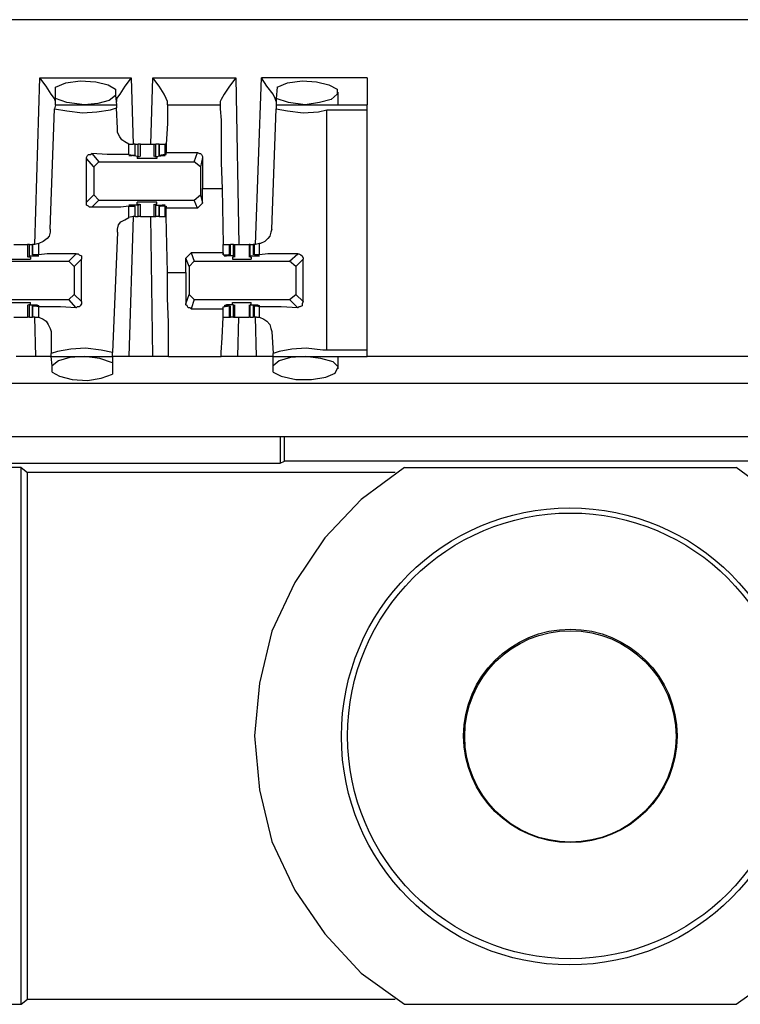
# Model space of a CAD drawing. Extents: x 0 to 21.4, y 0 to 14.2.
# Drawn here: x 14.5 to 15.1, y 10 to 10.9 of the extents above; entities that cross this region are included whole.
import ezdxf

# ---------------------------------------------------------------- set-up
doc = ezdxf.new("R2010")
doc.units = 0
doc.header["$MEASUREMENT"] = 0
doc.layers.get('0').update_dxf_attribs({"linetype": 'CONTINUOUS'})

msp = doc.modelspace()

# ---------------------------------------------------------------- linework, layer by layer
for p, q in [((18.81594, 10.94882), (11.13878, 10.94882)), ((14.4685, 10.73524), (14.47343, 10.8937)), ((14.47343, 10.8937), (14.56004, 10.8937)), ((14.56004, 10.8937), (14.56201, 10.83071)), ((14.57874, 10.83071), (14.58071, 10.8937)), ((14.58071, 10.8937), (14.65945, 10.8937)), ((14.65945, 10.8937), (14.6624, 10.73524)), ((14.67815, 10.73524), (14.68406, 10.8937)), ((14.78445, 10.8937), (14.68406, 10.8937)), ((14.48819, 10.87402), (14.48819, 10.88484)), ((14.69882, 10.88484), (14.69783, 10.87402)), ((14.54528, 10.88287), (14.54528, 10.87697)), ((14.54528, 10.87697), (14.54626, 10.86811)), ((14.75689, 10.86811), (14.75689, 10.87992)), ((14.48819, 10.86811), (14.4872, 10.86417)), ((14.48819, 10.86811), (14.48819, 10.87402)), ((14.48819, 10.86811), (14.54626, 10.86811)), ((14.54626, 10.86811), (14.54626, 10.86516)), ((14.54724, 10.84547), (14.54626, 10.86516)), ((14.59449, 10.86811), (14.59449, 10.87106)), ((14.59449, 10.86811), (14.64469, 10.86811)), ((14.64469, 10.87106), (14.64469, 10.86811)), ((14.69783, 10.87402), (14.69783, 10.86811)), ((14.69783, 10.86811), (14.78445, 10.86811)), ((14.69783, 10.86811), (14.69783, 10.86417)), ((14.48327, 10.75), (14.4872, 10.86417)), ((14.6939, 10.75), (14.69783, 10.86417)), ((14.74606, 10.63484), (14.74606, 10.86319)), ((14.74606, 10.86319), (14.78445, 10.86319)), ((14.78445, 10.63484), (14.78445, 10.86319)), ((14.55807, 10.82087), (14.55807, 10.83071)), ((14.55807, 10.83071), (14.56201, 10.83071)), ((14.56398, 10.83071), (14.56201, 10.83071)), ((14.56398, 10.81988), (14.56398, 10.83071)), ((14.56398, 10.81988), (14.56398, 10.83071)), ((14.56398, 10.83071), (14.56693, 10.83071)), ((14.56693, 10.8189), (14.56693, 10.83071)), ((14.5689, 10.83071), (14.56693, 10.83071)), ((14.5689, 10.8189), (14.5689, 10.83071)), ((14.58169, 10.83071), (14.58169, 10.8189)), ((14.58169, 10.83071), (14.58366, 10.83071)), ((14.58366, 10.8189), (14.58366, 10.83071)), ((14.58661, 10.83071), (14.58366, 10.83071)), ((14.58661, 10.83071), (14.58661, 10.81988)), ((14.58661, 10.81988), (14.58661, 10.83071)), ((14.58661, 10.83071), (14.59252, 10.83071)), ((14.59252, 10.82087), (14.59252, 10.83071)), ((14.5935, 10.83071), (14.59252, 10.83071)), ((14.52264, 10.82185), (14.52953, 10.81398)), ((14.55807, 10.82087), (14.56398, 10.81988)), ((14.56004, 10.81988), (14.56004, 10.81988)), ((14.56693, 10.8189), (14.56004, 10.81988)), ((14.56299, 10.81988), (14.56102, 10.81988)), ((14.56398, 10.81988), (14.56299, 10.81988)), ((14.56594, 10.8189), (14.56791, 10.8189)), ((14.56594, 10.8189), (14.56594, 10.81693)), ((14.56693, 10.8189), (14.56791, 10.8189)), ((14.58268, 10.8189), (14.58465, 10.8189)), ((14.58366, 10.8189), (14.58268, 10.8189)), ((14.58366, 10.8189), (14.59055, 10.81988)), ((14.58465, 10.8189), (14.58465, 10.81693)), ((14.59252, 10.82087), (14.58661, 10.81988)), ((14.58661, 10.81988), (14.5876, 10.81988)), ((14.5876, 10.81988), (14.58957, 10.81988)), ((14.59055, 10.81988), (14.59055, 10.81988)), ((14.59252, 10.82087), (14.5935, 10.82087)), ((14.5935, 10.82087), (14.5935, 10.82283)), ((14.5935, 10.82283), (14.62303, 10.82283)), ((14.62008, 10.81398), (14.62303, 10.82283)), ((14.51772, 10.77559), (14.51772, 10.81693)), ((14.52461, 10.80906), (14.51772, 10.81693)), ((14.52953, 10.81398), (14.52461, 10.80906)), ((14.52461, 10.80906), (14.52461, 10.78248)), ((14.52953, 10.81398), (14.62008, 10.81398)), ((14.62598, 10.80906), (14.62008, 10.81398)), ((14.62795, 10.81791), (14.62598, 10.80906)), ((14.62598, 10.80906), (14.62598, 10.78248)), ((14.62795, 10.81791), (14.62795, 10.78839)), ((14.51772, 10.77559), (14.52461, 10.78248)), ((14.52461, 10.78248), (14.52953, 10.77756)), ((14.62008, 10.77756), (14.62598, 10.78248)), ((14.62598, 10.78248), (14.62795, 10.77461)), ((14.62795, 10.77461), (14.62795, 10.78839)), ((14.62795, 10.78839), (14.64665, 10.78839)), ((14.64665, 10.78839), (14.64764, 10.73524)), ((14.52953, 10.77756), (14.52264, 10.77067)), ((14.52953, 10.77756), (14.62008, 10.77756)), ((14.55807, 10.77165), (14.56398, 10.77165)), ((14.55807, 10.76083), (14.55807, 10.77165)), ((14.56004, 10.77264), (14.56004, 10.77264)), ((14.56693, 10.77264), (14.56004, 10.77264)), ((14.56299, 10.77165), (14.56102, 10.77264)), ((14.56398, 10.77165), (14.56299, 10.77165)), ((14.56398, 10.76181), (14.56398, 10.77165)), ((14.56398, 10.76181), (14.56398, 10.77165)), ((14.56594, 10.77362), (14.56594, 10.77559)), ((14.56594, 10.77362), (14.56791, 10.77362)), ((14.56693, 10.77264), (14.56791, 10.77362)), ((14.56693, 10.76181), (14.56693, 10.77264)), ((14.5689, 10.76181), (14.5689, 10.77362)), ((14.58169, 10.77362), (14.58169, 10.76181)), ((14.58268, 10.77362), (14.58465, 10.77362)), ((14.58366, 10.77264), (14.58268, 10.77362)), ((14.58366, 10.76181), (14.58366, 10.77264)), ((14.58366, 10.77264), (14.59055, 10.77264)), ((14.58465, 10.77362), (14.58465, 10.77559)), ((14.58661, 10.77165), (14.58661, 10.76181)), ((14.58661, 10.76181), (14.58661, 10.77165)), ((14.58661, 10.77165), (14.5876, 10.77165)), ((14.59252, 10.77165), (14.58661, 10.77165)), ((14.5876, 10.77165), (14.58957, 10.77264)), ((14.59055, 10.77264), (14.59055, 10.77264)), ((14.59252, 10.76181), (14.59252, 10.77165)), ((14.59252, 10.77165), (14.5935, 10.77165)), ((14.5935, 10.77165), (14.5935, 10.76969)), ((14.62303, 10.76969), (14.62008, 10.77756)), ((14.62795, 10.77461), (14.62303, 10.76969)), ((14.5935, 10.76181), (14.5935, 10.76969)), ((14.62303, 10.76969), (14.5935, 10.76969)), ((14.56201, 10.76181), (14.55807, 10.76083)), ((14.56201, 10.76181), (14.55807, 10.62894)), ((14.56398, 10.76181), (14.56201, 10.76181)), ((14.56398, 10.76181), (14.56693, 10.76181)), ((14.5689, 10.76181), (14.56693, 10.76181)), ((14.58071, 10.62894), (14.57874, 10.76181)), ((14.58169, 10.76181), (14.58366, 10.76181)), ((14.58661, 10.76181), (14.58366, 10.76181)), ((14.58661, 10.76181), (14.59252, 10.76181)), ((14.5935, 10.76181), (14.59252, 10.76181)), ((14.59449, 10.70866), (14.5935, 10.76181)), ((14.54724, 10.74705), (14.54232, 10.63287)), ((14.46161, 10.73524), (14.46161, 10.72343)), ((14.46358, 10.72441), (14.46358, 10.73524)), ((14.46358, 10.73524), (14.46654, 10.73524)), ((14.46654, 10.73524), (14.46654, 10.72539)), ((14.46654, 10.72539), (14.46654, 10.73524)), ((14.4685, 10.73524), (14.46654, 10.73524)), ((14.47244, 10.73622), (14.4685, 10.73524)), ((14.47244, 10.72539), (14.47244, 10.73622)), ((14.64764, 10.72736), (14.64764, 10.73524)), ((14.64764, 10.72539), (14.64764, 10.73524)), ((14.64764, 10.73524), (14.65354, 10.73524)), ((14.65354, 10.72539), (14.65354, 10.73524)), ((14.65354, 10.73524), (14.65453, 10.73524)), ((14.65453, 10.72539), (14.65453, 10.73524)), ((14.65748, 10.73524), (14.65453, 10.73524)), ((14.65748, 10.72441), (14.65748, 10.73524)), ((14.65748, 10.73524), (14.65846, 10.73524)), ((14.65846, 10.72343), (14.65846, 10.73524)), ((14.67224, 10.73524), (14.67224, 10.72343)), ((14.67323, 10.73524), (14.67224, 10.73524)), ((14.67323, 10.72441), (14.67323, 10.73524)), ((14.67323, 10.73524), (14.67618, 10.73524)), ((14.67618, 10.73524), (14.67618, 10.72539)), ((14.67717, 10.73524), (14.67618, 10.73524)), ((14.67717, 10.72539), (14.67717, 10.73524)), ((14.67815, 10.73524), (14.67717, 10.73524)), ((14.68209, 10.73622), (14.67815, 10.73524)), ((14.68209, 10.72539), (14.68209, 10.73622)), ((14.46654, 10.72539), (14.46752, 10.72539)), ((14.47244, 10.72539), (14.46654, 10.72539)), ((14.46752, 10.72539), (14.46949, 10.72441)), ((14.50098, 10.71949), (14.50787, 10.72638)), ((14.6122, 10.72244), (14.61713, 10.72736)), ((14.64764, 10.72736), (14.61713, 10.72736)), ((14.61713, 10.72736), (14.62008, 10.71949)), ((14.64764, 10.72736), (14.64764, 10.72539)), ((14.64764, 10.72539), (14.64764, 10.72539)), ((14.64764, 10.72539), (14.65354, 10.72539)), ((14.65256, 10.72539), (14.65059, 10.72441)), ((14.65354, 10.72539), (14.65256, 10.72539)), ((14.67717, 10.72539), (14.67717, 10.72539)), ((14.68209, 10.72539), (14.67717, 10.72539)), ((14.67717, 10.72539), (14.68012, 10.72441)), ((14.71063, 10.71949), (14.7185, 10.72638)), ((14.41043, 10.71949), (14.50098, 10.71949)), ((14.46358, 10.72441), (14.4626, 10.72343)), ((14.46457, 10.72343), (14.4626, 10.72343)), ((14.46358, 10.72441), (14.47047, 10.72441)), ((14.46457, 10.72343), (14.46457, 10.72146)), ((14.47047, 10.72441), (14.47047, 10.72441)), ((14.50591, 10.71457), (14.50098, 10.71949)), ((14.5128, 10.72146), (14.50591, 10.71457)), ((14.5128, 10.6811), (14.5128, 10.72146)), ((14.6122, 10.70866), (14.6122, 10.72244)), ((14.61516, 10.71457), (14.6122, 10.72244)), ((14.62008, 10.71949), (14.61516, 10.71457)), ((14.62008, 10.71949), (14.71063, 10.71949)), ((14.65059, 10.72441), (14.65059, 10.72441)), ((14.65748, 10.72441), (14.65059, 10.72441)), ((14.65748, 10.72343), (14.6565, 10.72343)), ((14.6565, 10.72343), (14.6565, 10.72146)), ((14.65748, 10.72441), (14.65748, 10.72343)), ((14.67323, 10.72441), (14.67323, 10.72343)), ((14.67323, 10.72441), (14.68012, 10.72441)), ((14.67421, 10.72343), (14.67323, 10.72343)), ((14.67421, 10.72343), (14.67421, 10.72146)), ((14.68012, 10.72441), (14.68012, 10.72441)), ((14.71654, 10.71457), (14.71063, 10.71949)), ((14.72343, 10.72146), (14.71654, 10.71457)), ((14.72343, 10.6811), (14.72343, 10.72146)), ((14.50591, 10.71457), (14.50591, 10.68799)), ((14.59449, 10.70866), (14.6122, 10.70866)), ((14.6122, 10.70866), (14.6122, 10.67913)), ((14.61516, 10.71457), (14.61516, 10.68799)), ((14.71654, 10.71457), (14.71654, 10.68799)), ((14.50098, 10.68307), (14.50591, 10.68799)), ((14.50591, 10.68799), (14.5128, 10.6811)), ((14.6122, 10.67913), (14.61516, 10.68799)), ((14.61516, 10.68799), (14.62008, 10.68307)), ((14.71063, 10.68307), (14.71654, 10.68799)), ((14.71654, 10.68799), (14.72343, 10.6811)), ((14.41043, 10.68307), (14.50098, 10.68307)), ((14.46161, 10.67815), (14.46161, 10.66634)), ((14.46457, 10.67815), (14.4626, 10.67815)), ((14.46358, 10.67815), (14.4626, 10.67815)), ((14.46358, 10.66634), (14.46358, 10.67815)), ((14.46358, 10.67815), (14.47047, 10.67815)), ((14.46457, 10.67815), (14.46457, 10.68012)), ((14.47047, 10.67717), (14.47047, 10.67815)), ((14.50787, 10.6752), (14.50098, 10.68307)), ((14.62008, 10.68307), (14.61713, 10.67421)), ((14.62008, 10.68307), (14.71063, 10.68307)), ((14.65059, 10.67717), (14.65059, 10.67815)), ((14.65748, 10.67815), (14.65059, 10.67815)), ((14.6565, 10.67815), (14.6565, 10.68012)), ((14.65748, 10.67815), (14.6565, 10.67815)), ((14.65748, 10.66634), (14.65748, 10.67815)), ((14.65748, 10.67815), (14.65748, 10.67815)), ((14.65846, 10.66634), (14.65846, 10.67815)), ((14.67224, 10.67815), (14.67224, 10.66634)), ((14.67421, 10.67815), (14.67323, 10.67815)), ((14.67323, 10.66634), (14.67323, 10.67815)), ((14.67323, 10.67815), (14.67323, 10.67815)), ((14.67323, 10.67815), (14.68012, 10.67815)), ((14.67421, 10.67815), (14.67421, 10.68012)), ((14.68012, 10.67717), (14.68012, 10.67815)), ((14.7185, 10.6752), (14.71063, 10.68307)), ((14.46654, 10.67717), (14.46654, 10.66634)), ((14.46654, 10.66634), (14.46654, 10.67717)), ((14.46654, 10.67717), (14.46752, 10.67717)), ((14.47244, 10.67618), (14.46654, 10.67717)), ((14.46752, 10.67717), (14.46949, 10.67717)), ((14.47244, 10.66634), (14.47244, 10.67618)), ((14.61713, 10.67421), (14.64764, 10.67421)), ((14.64764, 10.67618), (14.65354, 10.67717)), ((14.64764, 10.67421), (14.64764, 10.67618)), ((14.64764, 10.67618), (14.64764, 10.67618)), ((14.64764, 10.66634), (14.64764, 10.67618)), ((14.65256, 10.67717), (14.65059, 10.67717)), ((14.65354, 10.67717), (14.65256, 10.67717)), ((14.65354, 10.66634), (14.65354, 10.67717)), ((14.65453, 10.66634), (14.65453, 10.67717)), ((14.67618, 10.67717), (14.67618, 10.66634)), ((14.67717, 10.66634), (14.67717, 10.67717)), ((14.67717, 10.67717), (14.67717, 10.67717)), ((14.68209, 10.67618), (14.67717, 10.67717)), ((14.67717, 10.67717), (14.68012, 10.67717)), ((14.68209, 10.66634), (14.68209, 10.67618)), ((14.46358, 10.66634), (14.46654, 10.66634)), ((14.4685, 10.66634), (14.46654, 10.66634)), ((14.4685, 10.66634), (14.47244, 10.66634)), ((14.46949, 10.62894), (14.4685, 10.66634)), ((14.64764, 10.66634), (14.64764, 10.66634)), ((14.64764, 10.66634), (14.65354, 10.66634)), ((14.65354, 10.66634), (14.65453, 10.66634)), ((14.65748, 10.66634), (14.65453, 10.66634)), ((14.65748, 10.66634), (14.65846, 10.66634)), ((14.66142, 10.62894), (14.6624, 10.66634)), ((14.67323, 10.66634), (14.67224, 10.66634)), ((14.67323, 10.66634), (14.67618, 10.66634)), ((14.67717, 10.66634), (14.67618, 10.66634)), ((14.67913, 10.66634), (14.67717, 10.66634)), ((14.67913, 10.62894), (14.67815, 10.66634)), ((14.67913, 10.66634), (14.68209, 10.66634)), ((14.48425, 10.65256), (14.48425, 10.63189)), ((14.6939, 10.65256), (14.69488, 10.63189)), ((14.48425, 10.62894), (14.48425, 10.63189)), ((14.54232, 10.62894), (14.54232, 10.63287)), ((14.69488, 10.62894), (14.69488, 10.63189)), ((14.78445, 10.63484), (14.74606, 10.63484)), ((14.46949, 10.62894), (14.45079, 10.62894)), ((14.48524, 10.62008), (14.48425, 10.62894)), ((14.48425, 10.62894), (14.54232, 10.62894)), ((14.54232, 10.62894), (14.54232, 10.62303)), ((14.54232, 10.62303), (14.54232, 10.6122)), ((14.58071, 10.62894), (14.55807, 10.62894)), ((14.59547, 10.62894), (14.64567, 10.62894)), ((14.67913, 10.62894), (14.66142, 10.62894)), ((14.69488, 10.62894), (14.78445, 10.62894)), ((14.69488, 10.62008), (14.69488, 10.62894)), ((14.75689, 10.61713), (14.75689, 10.62894)), ((15.17028, 10.62894), (14.78445, 10.62894)), ((14.48524, 10.61417), (14.48524, 10.62008)), ((14.69488, 10.61417), (14.69488, 10.62008)), ((18.7815, 10.60335), (11.17224, 10.60335)), ((11.17224, 10.55315), (18.7815, 10.55315)), ((14.70177, 10.55315), (14.70177, 10.52756)), ((14.70571, 10.52953), (14.70571, 10.55315)), ((14.70177, 10.52756), (14.70571, 10.52953)), ((15.24803, 10.52953), (14.70571, 10.52953)), ((14.10236, 10.52756), (14.70177, 10.52756)), ((14.45571, 10.52362), (14.39173, 10.52362)), ((14.45571, 10.52362), (14.46161, 10.5187)), ((14.45571, 10.01378), (14.45571, 10.52362)), ((14.81988, 10.52362), (15.13484, 10.52362)), ((14.81102, 10.5187), (14.46161, 10.5187)), ((14.46161, 10.0187), (14.46161, 10.5187)), ((14.45571, 10.01378), (14.46161, 10.0187)), ((14.46161, 10.0187), (14.81102, 10.0187)), ((14.39173, 10.01378), (14.45571, 10.01378)), ((14.81988, 10.01378), (15.13484, 10.01378))]:
    msp.add_line(p, q)
for points in [[(14.48819, 10.87106), (14.4872, 10.87402), (14.48425, 10.87795), (14.47933, 10.88583), (14.47343, 10.8937)], [(14.56004, 10.8937), (14.55413, 10.88583), (14.54921, 10.87795), (14.54626, 10.87402), (14.54626, 10.87106)], [(14.59449, 10.87106), (14.5935, 10.87402), (14.59154, 10.87795), (14.58661, 10.88583), (14.58071, 10.8937)], [(14.65945, 10.8937), (14.65354, 10.88583), (14.64862, 10.87795), (14.64567, 10.87303), (14.64469, 10.87106)], [(14.69783, 10.87106), (14.69685, 10.87402), (14.69488, 10.87795), (14.68898, 10.88583), (14.68406, 10.8937)], [(14.78445, 10.8937), (14.78445, 10.87598), (14.78445, 10.86811)], [(14.48819, 10.88484), (14.49803, 10.88878), (14.51181, 10.89075), (14.52657, 10.88976), (14.53839, 10.88681), (14.54528, 10.88287)], [(14.69882, 10.88484), (14.70866, 10.88878), (14.72244, 10.89075), (14.73622, 10.88976), (14.74803, 10.88681), (14.75591, 10.88287), (14.75591, 10.87795), (14.75, 10.87303), (14.73917, 10.87008), (14.72539, 10.86811)], [(14.54528, 10.87697), (14.53937, 10.87205), (14.52854, 10.86909), (14.51575, 10.86811)], [(14.4872, 10.86417), (14.49902, 10.8622), (14.51378, 10.86024), (14.52756, 10.86122), (14.54035, 10.86319), (14.54626, 10.86516)], [(14.51575, 10.86811), (14.49902, 10.87008), (14.48819, 10.87402)], [(14.59449, 10.86811), (14.59449, 10.86417), (14.59449, 10.85039), (14.5935, 10.83071)], [(14.64469, 10.86811), (14.64469, 10.86417), (14.64567, 10.85335), (14.64567, 10.83563), (14.64567, 10.81299), (14.64665, 10.78839)], [(14.72539, 10.86811), (14.70965, 10.87008), (14.69783, 10.87402)], [(14.78445, 10.86319), (14.78445, 10.86713), (14.78445, 10.86811)], [(14.69783, 10.86417), (14.70866, 10.8622), (14.72343, 10.86024), (14.73819, 10.86122), (14.74606, 10.86319)], [(14.55807, 10.83071), (14.55413, 10.83268), (14.55118, 10.83465), (14.54921, 10.8376), (14.54724, 10.84154), (14.54724, 10.84547)], [(14.5689, 10.83071), (14.57185, 10.83071), (14.5748, 10.83071)], [(14.5748, 10.83071), (14.57874, 10.83071), (14.58169, 10.83071)], [(14.5935, 10.83071), (14.5935, 10.82677), (14.5935, 10.82283)], [(14.51772, 10.81693), (14.51772, 10.81791), (14.5187, 10.81988), (14.51969, 10.82087), (14.52165, 10.82087), (14.52264, 10.82185)], [(14.55807, 10.82087), (14.5502, 10.82087), (14.5374, 10.82087), (14.52264, 10.82185)], [(14.56004, 10.81988), (14.55807, 10.81988), (14.56102, 10.81988)], [(14.59055, 10.81988), (14.59252, 10.81988), (14.58957, 10.81988)], [(14.62303, 10.82283), (14.625, 10.82185), (14.62598, 10.82185), (14.62697, 10.82087), (14.62795, 10.8189), (14.62795, 10.81791)], [(14.58465, 10.81693), (14.57972, 10.81693), (14.57087, 10.81693), (14.56594, 10.81693)], [(14.52264, 10.77067), (14.52067, 10.77067), (14.51969, 10.77165), (14.51772, 10.77264), (14.51772, 10.77461), (14.51772, 10.77559)], [(14.55807, 10.77165), (14.5502, 10.77067), (14.5374, 10.77067), (14.52264, 10.77067)], [(14.56004, 10.77264), (14.55807, 10.77264), (14.56102, 10.77264)], [(14.58465, 10.77559), (14.57972, 10.77559), (14.57087, 10.77559), (14.56594, 10.77559)], [(14.59055, 10.77264), (14.59252, 10.77264), (14.58957, 10.77264)], [(14.54724, 10.74705), (14.54724, 10.75), (14.54823, 10.75394), (14.5502, 10.75689), (14.55413, 10.75886), (14.55807, 10.76083)], [(14.5689, 10.76181), (14.57185, 10.76181), (14.5748, 10.76181)], [(14.5748, 10.76181), (14.57874, 10.76181), (14.58169, 10.76181)], [(14.48327, 10.75), (14.48327, 10.74705), (14.48228, 10.74311), (14.48031, 10.74114), (14.47638, 10.73819), (14.47244, 10.73622)], [(14.6939, 10.75), (14.69291, 10.74705), (14.69193, 10.74311), (14.68996, 10.74114), (14.68701, 10.73819), (14.68307, 10.73622), (14.68209, 10.73622)], [(14.44882, 10.73524), (14.45177, 10.73524), (14.45571, 10.73524)], [(14.45571, 10.73524), (14.45866, 10.73524), (14.46161, 10.73524)], [(14.46358, 10.73524), (14.4626, 10.73524), (14.46161, 10.73524)], [(14.65846, 10.73524), (14.66142, 10.73524), (14.66535, 10.73524)], [(14.66535, 10.73524), (14.66929, 10.73524), (14.67224, 10.73524)], [(14.50787, 10.72638), (14.49311, 10.72638), (14.48031, 10.72638), (14.47244, 10.72539)], [(14.50787, 10.72638), (14.50984, 10.72638), (14.51083, 10.72539), (14.5128, 10.72441), (14.5128, 10.72244), (14.5128, 10.72146)], [(14.7185, 10.72638), (14.70276, 10.72638), (14.68996, 10.72638), (14.68209, 10.72539)], [(14.7185, 10.72638), (14.71949, 10.72638), (14.72146, 10.72539), (14.72244, 10.72441), (14.72343, 10.72244), (14.72343, 10.72146)], [(14.44587, 10.72146), (14.45079, 10.72146), (14.45965, 10.72146), (14.46457, 10.72146)], [(14.47047, 10.72441), (14.47244, 10.72441), (14.46949, 10.72441)], [(14.65059, 10.72441), (14.64862, 10.72441), (14.65059, 10.72441)], [(14.6565, 10.72146), (14.66043, 10.72146), (14.67028, 10.72146), (14.67421, 10.72146)], [(14.68012, 10.72441), (14.68209, 10.72441), (14.68012, 10.72441)], [(14.59547, 10.62894), (14.59547, 10.63287), (14.59547, 10.6437), (14.59547, 10.66142), (14.59449, 10.68406), (14.59449, 10.70866)], [(14.44587, 10.68012), (14.45079, 10.68012), (14.45965, 10.68012), (14.46457, 10.68012)], [(14.47047, 10.67815), (14.47244, 10.67717), (14.46949, 10.67717)], [(14.5128, 10.6811), (14.5128, 10.67913), (14.51181, 10.67717), (14.51083, 10.67618), (14.50886, 10.67618), (14.50787, 10.6752)], [(14.61713, 10.67421), (14.61614, 10.6752), (14.61417, 10.6752), (14.61319, 10.67717), (14.6122, 10.67815), (14.6122, 10.67913)], [(14.65059, 10.67815), (14.64862, 10.67717), (14.65059, 10.67717)], [(14.6565, 10.68012), (14.66043, 10.68012), (14.67028, 10.68012), (14.67421, 10.68012)], [(14.68012, 10.67815), (14.68209, 10.67717), (14.68012, 10.67717)], [(14.72343, 10.6811), (14.72244, 10.67913), (14.72244, 10.67717), (14.72047, 10.67618), (14.71949, 10.67618), (14.7185, 10.6752)], [(14.50787, 10.6752), (14.49311, 10.67618), (14.48031, 10.67618), (14.47244, 10.67618)], [(14.64764, 10.66634), (14.64764, 10.67028), (14.64764, 10.67421)], [(14.7185, 10.6752), (14.70276, 10.67618), (14.68996, 10.67618), (14.68209, 10.67618)], [(14.44882, 10.66634), (14.45177, 10.66634), (14.45571, 10.66634)], [(14.45571, 10.66634), (14.45866, 10.66634), (14.46161, 10.66634)], [(14.46358, 10.66634), (14.4626, 10.66634), (14.46161, 10.66634)], [(14.47244, 10.66634), (14.47638, 10.66437), (14.47933, 10.6624), (14.4813, 10.65945), (14.48327, 10.65551), (14.48425, 10.65256)], [(14.64567, 10.62894), (14.64567, 10.63287), (14.64665, 10.64665), (14.64764, 10.66634)], [(14.65846, 10.66634), (14.66142, 10.66634), (14.66535, 10.66634)], [(14.66535, 10.66634), (14.66929, 10.66634), (14.67224, 10.66634)], [(14.68209, 10.66634), (14.68602, 10.66437), (14.68898, 10.6624), (14.69193, 10.65945), (14.69291, 10.65551), (14.6939, 10.65256)], [(14.54232, 10.63287), (14.5315, 10.63484), (14.51673, 10.63681), (14.50295, 10.63583), (14.49016, 10.63386), (14.48425, 10.63189)], [(14.74606, 10.63484), (14.74213, 10.63484), (14.72638, 10.63681), (14.7126, 10.63583), (14.70079, 10.63386), (14.69488, 10.63189)], [(14.78445, 10.62894), (14.78445, 10.62992), (14.78445, 10.63484)], [(14.48425, 10.62894), (14.48031, 10.62894), (14.46949, 10.62894)], [(14.51575, 10.62894), (14.50197, 10.62795), (14.49114, 10.625), (14.48524, 10.62008)], [(14.54232, 10.62303), (14.53051, 10.62697), (14.51575, 10.62894)], [(14.55807, 10.62894), (14.54724, 10.62894), (14.54232, 10.62894)], [(14.59547, 10.62894), (14.59154, 10.62894), (14.58071, 10.62894)], [(14.66142, 10.62894), (14.65059, 10.62894), (14.64567, 10.62894)], [(14.69488, 10.62894), (14.68996, 10.62894), (14.67913, 10.62894)], [(14.69488, 10.61417), (14.70276, 10.61024), (14.71654, 10.60728), (14.7313, 10.60728), (14.74508, 10.60925), (14.75394, 10.61319), (14.75689, 10.61909), (14.75197, 10.62402), (14.74016, 10.62697), (14.72539, 10.62894)], [(14.72539, 10.62894), (14.71161, 10.62795), (14.70079, 10.625), (14.69488, 10.62008)], [(14.48524, 10.61417), (14.49213, 10.61024), (14.50394, 10.60728), (14.5187, 10.6063), (14.5315, 10.60827), (14.54232, 10.6122)], [(14.81988, 10.52362), (14.77854, 10.49311), (14.74409, 10.45669), (14.71555, 10.41437), (14.6939, 10.36811), (14.68209, 10.3189), (14.67717, 10.2687), (14.68209, 10.21752), (14.6939, 10.16831), (14.71555, 10.12205), (14.74409, 10.08071), (14.77854, 10.04331), (14.81988, 10.01378)], [(15.13484, 10.01378), (15.17618, 10.04331), (15.21063, 10.08071), (15.23917, 10.12205), (15.25984, 10.16831), (15.27264, 10.21752), (15.27756, 10.2687), (15.27264, 10.3189), (15.25984, 10.36811), (15.23917, 10.41437), (15.21063, 10.45669), (15.17618, 10.49311), (15.13484, 10.52362)]]:
    msp.add_lwpolyline(points)
for centre, radius in [((14.97687, 10.26821), 0.21703), ((14.97736, 10.2687), 0.21161), ((14.97736, 10.2687), 0.10138), ((14.97736, 10.26821), 0.10039)]:
    msp.add_circle(centre, radius)

doc.saveas('drawing.dxf')
